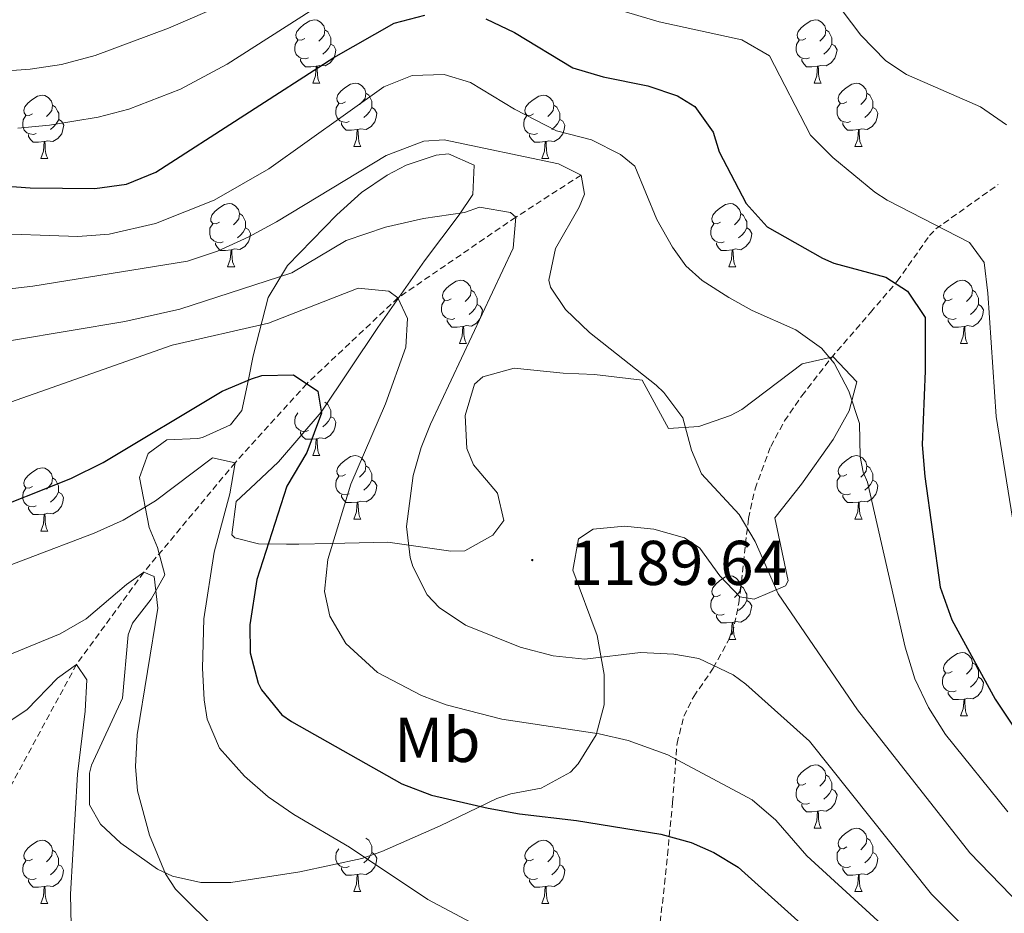
# Model space of a CAD drawing. Units: metres. Extents: x 674370 to 678900, y 4746443 to 4749527.
# Drawn here: x 676742 to 676898, y 4749004 to 4749145 of the extents above; entities that cross this region are included whole.
import ezdxf
from ezdxf.enums import TextEntityAlignment as Align

# ---------------------------------------------------------------- set-up
doc = ezdxf.new("R2010")
doc.units = ezdxf.units.M
doc.header["$MEASUREMENT"] = 0
doc.linetypes.add('TRAZOSX2', pattern=[1.5, 1, -0.5])
for name, color, linetype, lineweight in [('Carátula', 7, 'Continuous', 5), ('Level 11', 142, 'Continuous', 13), ('Level 21', 19, 'Continuous', 0), ('Level 35', 92, 'Continuous', 0), ('Level 36', 19, 'Continuous', 40), ('Level 37', 92, 'Continuous', 0), ('Level 4', 36, 'Continuous', 30), ('Level 41', 39, 'Continuous', 0), ('Level 5', 36, 'Continuous', 0), ('Level 7', 1, 'Continuous', 0)]:
    doc.layers.add(name, color=color, linetype=linetype, lineweight=lineweight)
doc.styles.add('Arial', font='ARIAL.TTF', dxfattribs={"height": 0.2})

# ---------------------------------------------------------------- blocks, each defined once
blk = doc.blocks.new('5PATER')
at = {"layer": 'Carátula', "linetype": 'Continuous', "lineweight": 5}
h = blk.add_hatch(color=250, dxfattribs=at)
edge = h.paths.add_edge_path()
edge.add_ellipse((0, 0), major_axis=(-1.33, -1.34), ratio=0.999422, start_angle=0, end_angle=360)

msp = doc.modelspace()

# ---------------------------------------------------------------- linework, layer by layer
at = {"layer": 'Level 11', "color": 142, "linetype": 'TRAZOSX2', "lineweight": 13}
msp.add_polyline3d([(676831.17, 4749120.59, 1190.01), (676820.82, 4749113.92, 1185.01), (676802.18, 4749101.16, 1180.01), (676787.73, 4749087.56, 1175.01), (676776.4, 4749075.05, 1170.01), (676761.94, 4749057.69, 1165.01), (676751.3, 4749043.11, 1160.01), (676740.05, 4749022.33, 1155.01), (676730.36, 4749006.72, 1150.01), (676727.2, 4749000.25, 1145.01), (676723.75, 4748990.89, 1140.01), (676716.86, 4748976.25, 1135.01), (676711.27, 4748962.35, 1130.01), (676704.98, 4748946.42, 1125.01), (676690.05, 4748927.77, 1120.01), (676678.66, 4748919.01, 1116.37), (676668.18, 4748919.38, 1116.04), (676664.27, 4748920.34, 1115.88), (676663.13, 4748919.86, 1115.88)], dxfattribs=at)
at = {"layer": 'Level 21', "color": 19, "linetype": 'TRAZOSX2', "lineweight": 0}
msp.add_polyline3d([(676842.81, 4748994.84, 1169.65), (676844.38, 4749008.32, 1171.6), (676844.83, 4749012.92, 1173.45), (676845.64, 4749021.27, 1177.53), (676846.35, 4749030.63, 1180.22), (676847.43, 4749034.9, 1181.95), (676848.99, 4749038.03, 1183.27), (676852.08, 4749042.52, 1184.86), (676855.11, 4749048.05, 1186.03), (676856.13, 4749052.83, 1188.02), (676856.38, 4749054.74, 1188.51), (676857.65, 4749066.24, 1189.73), (676858.7, 4749070.91, 1190.25), (676861.17, 4749077.64, 1191.23), (676863.36, 4749081.66, 1192.16), (676866.1, 4749085.63, 1193.23), (676870.74, 4749091.62, 1195.14), (676876.97, 4749098.85, 1197.9), (676881.21, 4749103.79, 1200.01), (676886.31, 4749111.01, 1204.54), (676887.32, 4749112.06, 1205.07), (676897.2, 4749119.1, 1208.09)], dxfattribs=at)
at = {"layer": 'Level 35', "color": 92, "linetype": 'Continuous', "lineweight": 0, "ltscale": 0.5}
for points in [[(676829.5, 4749026.06, 1188.12), (676830.69, 4749027.36, 1188.25), (676833.55, 4749031.97, 1189.4), (676834.79, 4749036.7, 1191.14), (676834.82, 4749041.49, 1192.78), (676833.69, 4749047.67, 1193.7), (676829.84, 4749058.05, 1193.8), (676830.76, 4749062.98, 1193.8), (676833.09, 4749064.55, 1193.8), (676838.03, 4749065, 1193.8), (676842.66, 4749064.55, 1193.8), (676847.55, 4749063.15, 1193.8), (676849.95, 4749061.51, 1193.7), (676853.12, 4749057.11, 1193.25), (676856.31, 4749053.79, 1192.98), (676858.56, 4749053.42, 1192.98), (676863.5, 4749055.56, 1192.98), (676863.93, 4749056.36, 1192.98), (676861.81, 4749066.32, 1192.98), (676866.03, 4749071.67, 1193.58), (676871.04, 4749078.73, 1194.87), (676873.59, 4749083.25, 1195.81), (676874.82, 4749087.85, 1196.28), (676871.08, 4749091.79, 1196.28), (676866.14, 4749090.73, 1196.28), (676856.62, 4749083.46, 1195.78), (676854.81, 4749082.5, 1195.68), (676849.78, 4749080.8, 1195.39), (676845, 4749080.45, 1195.12), (676840.83, 4749088.1, 1195.29), (676833.29, 4749089, 1194.96), (676828.32, 4749089.24, 1194.63), (676820.56, 4749090.02, 1193.78), (676815.6, 4749088.65, 1193.31), (676814.27, 4749087.51, 1193.22), (676812.79, 4749082.54, 1193.15), (676813.07, 4749077.32, 1193.31), (676814.14, 4749074.72, 1193.51), (676817.95, 4749070.25, 1193.97), (676818.93, 4749065.9, 1194.3), (676817.19, 4749063.59, 1194.36), (676812.77, 4749061.12, 1194.46), (676810.52, 4749061.05, 1194.5), (676800.58, 4749062.47, 1194.63), (676791.49, 4749062.26, 1194.42), (676786.49, 4749062.15, 1193.97), (676784.51, 4749062.13, 1193.4), (676780.11, 4749062.22, 1190.32), (676776.37, 4749063.13, 1187.53), (676775.87, 4749063.61, 1187.26), (676776.55, 4749068.91, 1186.37), (676779.6, 4749071.74, 1186.36), (676783.24, 4749075.18, 1186.87), (676790.02, 4749083.04, 1189.51), (676798.97, 4749096.44, 1191.33), (676806.37, 4749107.03, 1191.66), (676811.87, 4749114.31, 1192.81), (676814, 4749117.52, 1193.92), (676814.24, 4749122.17, 1195.29), (676810.15, 4749123.98, 1193.64), (676808.23, 4749123.75, 1193.34), (676803.47, 4749122.15, 1192.65), (676800.49, 4749120.57, 1192.27), (676796.39, 4749117.82, 1191.66), (676792.5, 4749114.31, 1190.7)], [(676792.5, 4749114.31, 1190.7), (676784.71, 4749106.27, 1188.32), (676781.63, 4749101.21, 1186.88), (676779.26, 4749091.95, 1183.73), (676778.54, 4749088.24, 1183.31), (676777.46, 4749083.34, 1183.73), (676775.69, 4749081.07, 1184.8), (676771.23, 4749079.05, 1186.7), (676770.52, 4749078.88, 1186.74), (676765.59, 4749078.67, 1185.55), (676762.64, 4749076.49, 1183.11), (676761.26, 4749072.69, 1180.26), (676762.77, 4749064.77, 1177.29), (676764.09, 4749061.6, 1175.43), (676765.26, 4749057.29, 1173.66), (676763.1, 4749053.46, 1173.66), (676760.17, 4749049.62, 1173.66), (676759.49, 4749047.8, 1173.66), (676758.56, 4749037.77, 1173.66), (676753.67, 4749027.17, 1173.66), (676753.33, 4749025.87, 1173.67), (676753.36, 4749020.86, 1173.99), (676755.09, 4749017.81, 1176.01), (676758.3, 4749014.79, 1178.94), (676764.09, 4749010.69, 1180.26), (676766.51, 4749009.59, 1181.28), (676770.99, 4749008.56, 1183.68), (676775.71, 4749008.6, 1185.05), (676786.66, 4749010.24, 1185.08), (676796.43, 4749012.36, 1185.32), (676799.61, 4749013.48, 1185.72), (676808.84, 4749017.53, 1187.64), (676817.82, 4749021.9, 1188.12), (676820.03, 4749022.64, 1188.16), (676824.84, 4749023.5, 1188.08), (676829.5, 4749026.06, 1188.12)]]:
    msp.add_polyline3d(points, dxfattribs=at)
at = {"layer": 'Level 36', "color": 92, "linetype": 'Continuous', "lineweight": 0}
for points in [[(676787.41, 4749142.22), (676786.88, 4749141.95), (676786.35, 4749142.01), (676786.08, 4749142.38), (676786.03, 4749142.8), (676786.19, 4749143.32), (676786.67, 4749143.92), (676787.3, 4749144.45), (676788.2, 4749145.03), (676788.95, 4749145.19), (676789.37, 4749145.14), (676789.9, 4749144.82), (676790.43, 4749144.24), (676790.59, 4749143.6), (676790.48, 4749142.75), (676790.06, 4749142.22), (676789.64, 4749141.79)], [(676866.73, 4749142.22), (676866.2, 4749141.95), (676865.67, 4749142.01), (676865.41, 4749142.38), (676865.35, 4749142.8), (676865.51, 4749143.32), (676865.99, 4749143.92), (676866.63, 4749144.45), (676867.53, 4749145.03), (676868.27, 4749145.19), (676868.7, 4749145.14), (676869.23, 4749144.82), (676869.76, 4749144.24), (676869.92, 4749143.6), (676869.81, 4749142.75), (676869.38, 4749142.22), (676868.96, 4749141.79)], [(676790.59, 4749143.6), (676791.07, 4749143.28), (676791.38, 4749142.64), (676791.54, 4749142.32), (676791.54, 4749141.74), (676791.54, 4749141.32), (676791.17, 4749140.63), (676790.75, 4749140.15), (676790.27, 4749139.73)], [(676869.92, 4749143.6), (676870.39, 4749143.28), (676870.71, 4749142.64), (676870.87, 4749142.32), (676870.87, 4749141.74), (676870.87, 4749141.32), (676870.5, 4749140.63), (676870.08, 4749140.15), (676869.6, 4749139.73)], [(676787.99, 4749139.14), (676787.57, 4749138.98), (676786.98, 4749139.04), (676786.51, 4749139.25), (676786.08, 4749139.67), (676785.87, 4749140.26), (676785.87, 4749140.68), (676785.92, 4749141.26), (676786.35, 4749141.95)], [(676867.32, 4749139.14), (676866.89, 4749138.98), (676866.31, 4749139.04), (676865.83, 4749139.25), (676865.41, 4749139.67), (676865.19, 4749140.26), (676865.19, 4749140.68), (676865.25, 4749141.26), (676865.67, 4749141.95)], [(676791.54, 4749141.32), (676792, 4749141.07), (676792.34, 4749140.45), (676792.23, 4749139.73), (676792.02, 4749139.09), (676791.44, 4749138.35), (676790.64, 4749137.87), (676789.79, 4749137.97), (676789.36, 4749137.84)], [(676870.87, 4749141.32), (676871.32, 4749141.07), (676871.67, 4749140.45), (676871.56, 4749139.73), (676871.35, 4749139.09), (676870.76, 4749138.35), (676869.97, 4749137.87), (676869.12, 4749137.97), (676868.69, 4749137.84)], [(676789.25, 4749137.84), (676788.36, 4749137.76), (676787.52, 4749137.76), (676787.09, 4749138.19), (676786.77, 4749138.66), (676786.77, 4749138.98)], [(676868.58, 4749137.84), (676867.69, 4749137.76), (676866.84, 4749137.76), (676866.42, 4749138.19), (676866.1, 4749138.66), (676866.1, 4749138.98)], [(676788.71, 4749135.16), (676789.14, 4749136.32), (676789.25, 4749137.84), (676789.36, 4749137.84), (676789.4, 4749137.26), (676789.43, 4749136.57), (676789.5, 4749135.96), (676789.62, 4749135.56), (676789.83, 4749135.16)], [(676868.03, 4749135.16), (676868.47, 4749136.32), (676868.58, 4749137.84), (676868.69, 4749137.84), (676868.72, 4749137.26), (676868.76, 4749136.57), (676868.83, 4749135.96), (676868.94, 4749135.56), (676869.16, 4749135.16)], [(676788.71, 4749135.16), (676789.83, 4749135.16)], [(676793.88, 4749132.18), (676793.35, 4749131.92), (676792.82, 4749131.97), (676792.56, 4749132.34), (676792.5, 4749132.77), (676792.66, 4749133.29), (676793.14, 4749133.88), (676793.78, 4749134.41), (676794.68, 4749135), (676795.42, 4749135.16), (676795.85, 4749135.1), (676796.38, 4749134.79), (676796.91, 4749134.2), (676797.07, 4749133.56), (676796.96, 4749132.71), (676796.53, 4749132.18), (676796.11, 4749131.76)], [(676868.03, 4749135.16), (676869.16, 4749135.16)], [(676873.21, 4749132.18), (676872.68, 4749131.92), (676872.15, 4749131.97), (676871.88, 4749132.34), (676871.83, 4749132.77), (676871.99, 4749133.29), (676872.47, 4749133.88), (676873.1, 4749134.41), (676874, 4749135), (676874.75, 4749135.16), (676875.17, 4749135.1), (676875.7, 4749134.79), (676876.23, 4749134.2), (676876.39, 4749133.56), (676876.28, 4749132.71), (676875.86, 4749132.18), (676875.44, 4749131.76)], [(676744.33, 4749130.28), (676743.8, 4749130.01), (676743.27, 4749130.07), (676743.01, 4749130.44), (676742.95, 4749130.86), (676743.11, 4749131.38), (676743.59, 4749131.98), (676744.23, 4749132.51), (676745.13, 4749133.09), (676745.87, 4749133.25), (676746.29, 4749133.2), (676746.83, 4749132.88), (676747.35, 4749132.3), (676747.51, 4749131.66), (676747.41, 4749130.81), (676746.98, 4749130.28), (676746.56, 4749129.85)], [(676797.07, 4749133.56), (676797.54, 4749133.25), (676797.86, 4749132.61), (676798.02, 4749132.29), (676798.02, 4749131.71), (676798.02, 4749131.28), (676797.65, 4749130.59), (676797.23, 4749130.11), (676796.75, 4749129.69)], [(676823.65, 4749130.28), (676823.13, 4749130.01), (676822.59, 4749130.07), (676822.33, 4749130.44), (676822.27, 4749130.86), (676822.43, 4749131.38), (676822.91, 4749131.98), (676823.55, 4749132.51), (676824.45, 4749133.09), (676825.19, 4749133.25), (676825.62, 4749133.2), (676826.15, 4749132.88), (676826.68, 4749132.3), (676826.84, 4749131.66), (676826.73, 4749130.81), (676826.31, 4749130.28), (676825.89, 4749129.85)], [(676876.39, 4749133.56), (676876.87, 4749133.25), (676877.18, 4749132.61), (676877.34, 4749132.29), (676877.34, 4749131.71), (676877.34, 4749131.28), (676876.97, 4749130.59), (676876.55, 4749130.11), (676876.07, 4749129.69)], [(676747.51, 4749131.66), (676747.99, 4749131.34), (676748.31, 4749130.7), (676748.47, 4749130.38), (676748.47, 4749129.8), (676748.47, 4749129.38), (676748.09, 4749128.69), (676747.67, 4749128.21), (676747.19, 4749127.79)], [(676794.47, 4749129.1), (676794.04, 4749128.94), (676793.46, 4749129), (676792.98, 4749129.21), (676792.56, 4749129.64), (676792.34, 4749130.22), (676792.34, 4749130.64), (676792.4, 4749131.23), (676792.82, 4749131.92)], [(676798.02, 4749131.28), (676798.47, 4749131.03), (676798.82, 4749130.42), (676798.71, 4749129.69), (676798.5, 4749129.05), (676797.91, 4749128.31), (676797.12, 4749127.83), (676796.27, 4749127.94), (676795.84, 4749127.81)], [(676826.84, 4749131.66), (676827.31, 4749131.34), (676827.63, 4749130.7), (676827.79, 4749130.38), (676827.79, 4749129.8), (676827.79, 4749129.38), (676827.42, 4749128.69), (676827, 4749128.21), (676826.52, 4749127.79)], [(676873.79, 4749129.1), (676873.37, 4749128.94), (676872.78, 4749129), (676872.31, 4749129.21), (676871.88, 4749129.64), (676871.67, 4749130.22), (676871.67, 4749130.64), (676871.72, 4749131.23), (676872.15, 4749131.92)], [(676877.34, 4749131.28), (676877.8, 4749131.03), (676878.14, 4749130.42), (676878.03, 4749129.69), (676877.82, 4749129.05), (676877.24, 4749128.31), (676876.44, 4749127.83), (676875.59, 4749127.94), (676875.16, 4749127.81)], [(676744.91, 4749127.2), (676744.49, 4749127.04), (676743.91, 4749127.1), (676743.43, 4749127.31), (676743.01, 4749127.73), (676742.79, 4749128.32), (676742.79, 4749128.74), (676742.85, 4749129.32), (676743.27, 4749130.01)], [(676748.47, 4749129.38), (676748.92, 4749129.13), (676749.27, 4749128.51), (676749.15, 4749127.79), (676748.95, 4749127.15), (676748.36, 4749126.41), (676747.57, 4749125.93), (676746.71, 4749126.03), (676746.29, 4749125.9)], [(676824.24, 4749127.2), (676823.81, 4749127.04), (676823.23, 4749127.1), (676822.75, 4749127.31), (676822.33, 4749127.73), (676822.11, 4749128.32), (676822.11, 4749128.74), (676822.17, 4749129.32), (676822.59, 4749130.01)], [(676827.79, 4749129.38), (676828.25, 4749129.13), (676828.59, 4749128.51), (676828.48, 4749127.79), (676828.27, 4749127.15), (676827.69, 4749126.41), (676826.89, 4749125.93), (676826.04, 4749126.03), (676825.61, 4749125.9)], [(676795.73, 4749127.81), (676794.84, 4749127.72), (676793.99, 4749127.72), (676793.57, 4749128.15), (676793.25, 4749128.63), (676793.25, 4749128.94)], [(676795.18, 4749125.12), (676795.62, 4749126.28), (676795.73, 4749127.81), (676795.84, 4749127.81), (676795.87, 4749127.22), (676795.91, 4749126.54), (676795.98, 4749125.92), (676796.09, 4749125.52), (676796.31, 4749125.12)], [(676875.05, 4749127.81), (676874.16, 4749127.72), (676873.32, 4749127.72), (676872.89, 4749128.15), (676872.57, 4749128.63), (676872.57, 4749128.94)], [(676874.51, 4749125.12), (676874.94, 4749126.28), (676875.05, 4749127.81), (676875.16, 4749127.81), (676875.2, 4749127.22), (676875.23, 4749126.54), (676875.3, 4749125.92), (676875.42, 4749125.52), (676875.63, 4749125.12)], [(676746.17, 4749125.9), (676745.29, 4749125.82), (676744.44, 4749125.82), (676744.01, 4749126.25), (676743.69, 4749126.72), (676743.69, 4749127.04)], [(676825.5, 4749125.9), (676824.61, 4749125.82), (676823.77, 4749125.82), (676823.34, 4749126.25), (676823.02, 4749126.72), (676823.02, 4749127.04)], [(676745.63, 4749123.22), (676746.07, 4749124.38), (676746.17, 4749125.9), (676746.29, 4749125.9), (676746.32, 4749125.32), (676746.35, 4749124.63), (676746.43, 4749124.02), (676746.54, 4749123.62), (676746.75, 4749123.22)], [(676795.18, 4749125.12), (676796.31, 4749125.12)], [(676824.95, 4749123.22), (676825.39, 4749124.38), (676825.5, 4749125.9), (676825.61, 4749125.9), (676825.65, 4749125.32), (676825.68, 4749124.63), (676825.75, 4749124.02), (676825.87, 4749123.62), (676826.08, 4749123.22)], [(676874.51, 4749125.12), (676875.63, 4749125.12)], [(676745.63, 4749123.22), (676746.75, 4749123.22)], [(676824.95, 4749123.22), (676826.08, 4749123.22)], [(676773.91, 4749113.13), (676773.38, 4749112.87), (676772.85, 4749112.93), (676772.58, 4749113.29), (676772.53, 4749113.72), (676772.69, 4749114.24), (676773.17, 4749114.83), (676773.8, 4749115.37), (676774.7, 4749115.95), (676775.45, 4749116.11), (676775.87, 4749116.05), (676776.4, 4749115.74), (676776.93, 4749115.15), (676777.09, 4749114.51), (676776.98, 4749113.67), (676776.56, 4749113.13), (676776.14, 4749112.71)], [(676853.23, 4749113.13), (676852.7, 4749112.87), (676852.17, 4749112.92), (676851.91, 4749113.29), (676851.85, 4749113.72), (676852.01, 4749114.24), (676852.49, 4749114.83), (676853.13, 4749115.36), (676854.03, 4749115.95), (676854.77, 4749116.11), (676855.2, 4749116.05), (676855.73, 4749115.74), (676856.26, 4749115.15), (676856.42, 4749114.51), (676856.31, 4749113.66), (676855.88, 4749113.13), (676855.46, 4749112.71)], [(676777.09, 4749114.51), (676777.57, 4749114.2), (676777.88, 4749113.56), (676778.04, 4749113.24), (676778.04, 4749112.66), (676778.04, 4749112.23), (676777.67, 4749111.55), (676777.25, 4749111.07), (676776.77, 4749110.65)], [(676856.42, 4749114.51), (676856.89, 4749114.2), (676857.21, 4749113.56), (676857.37, 4749113.24), (676857.37, 4749112.66), (676857.37, 4749112.23), (676857, 4749111.54), (676856.58, 4749111.06), (676856.1, 4749110.64)], [(676774.49, 4749110.05), (676774.07, 4749109.89), (676773.48, 4749109.95), (676773.01, 4749110.17), (676772.58, 4749110.59), (676772.37, 4749111.17), (676772.37, 4749111.59), (676772.42, 4749112.18), (676772.85, 4749112.87)], [(676778.04, 4749112.23), (676778.5, 4749111.99), (676778.84, 4749111.37), (676778.73, 4749110.65), (676778.52, 4749110.01), (676777.94, 4749109.27), (676777.14, 4749108.79), (676776.29, 4749108.89), (676775.86, 4749108.76)], [(676853.82, 4749110.05), (676853.39, 4749109.89), (676852.81, 4749109.95), (676852.33, 4749110.16), (676851.91, 4749110.59), (676851.69, 4749111.17), (676851.69, 4749111.59), (676851.75, 4749112.18), (676852.17, 4749112.87)], [(676857.37, 4749112.23), (676857.82, 4749111.98), (676858.17, 4749111.37), (676858.06, 4749110.64), (676857.85, 4749110), (676857.26, 4749109.26), (676856.47, 4749108.78), (676855.62, 4749108.89), (676855.19, 4749108.76)], [(676775.75, 4749108.76), (676774.86, 4749108.67), (676774.02, 4749108.67), (676773.59, 4749109.11), (676773.27, 4749109.58), (676773.27, 4749109.89)], [(676855.08, 4749108.76), (676854.19, 4749108.67), (676853.34, 4749108.67), (676852.92, 4749109.1), (676852.6, 4749109.58), (676852.6, 4749109.89)], [(676775.21, 4749106.07), (676775.64, 4749107.23), (676775.75, 4749108.76), (676775.86, 4749108.76), (676775.9, 4749108.17), (676775.93, 4749107.49), (676776, 4749106.87), (676776.12, 4749106.47), (676776.33, 4749106.07)], [(676854.53, 4749106.07), (676854.97, 4749107.23), (676855.08, 4749108.76), (676855.19, 4749108.76), (676855.22, 4749108.17), (676855.26, 4749107.49), (676855.33, 4749106.87), (676855.44, 4749106.47), (676855.66, 4749106.07)], [(676775.21, 4749106.07), (676776.33, 4749106.07)], [(676854.53, 4749106.07), (676855.66, 4749106.07)], [(676810.6, 4749100.99), (676810.07, 4749100.73), (676809.54, 4749100.79), (676809.27, 4749101.15), (676809.22, 4749101.58), (676809.38, 4749102.1), (676809.86, 4749102.69), (676810.49, 4749103.23), (676811.39, 4749103.81), (676812.14, 4749103.97), (676812.56, 4749103.91), (676813.09, 4749103.6), (676813.62, 4749103.01), (676813.78, 4749102.37), (676813.67, 4749101.53), (676813.25, 4749100.99), (676812.83, 4749100.57)], [(676889.92, 4749100.99), (676889.39, 4749100.73), (676888.86, 4749100.78), (676888.6, 4749101.15), (676888.54, 4749101.58), (676888.7, 4749102.1), (676889.18, 4749102.69), (676889.82, 4749103.22), (676890.72, 4749103.81), (676891.46, 4749103.97), (676891.89, 4749103.91), (676892.42, 4749103.6), (676892.95, 4749103.01), (676893.11, 4749102.37), (676893, 4749101.52), (676892.57, 4749100.99), (676892.15, 4749100.57)], [(676813.78, 4749102.37), (676814.26, 4749102.06), (676814.57, 4749101.42), (676814.73, 4749101.1), (676814.73, 4749100.52), (676814.73, 4749100.09), (676814.36, 4749099.41), (676813.94, 4749098.93), (676813.46, 4749098.51)], [(676893.11, 4749102.37), (676893.58, 4749102.06), (676893.9, 4749101.42), (676894.06, 4749101.1), (676894.06, 4749100.52), (676894.06, 4749100.09), (676893.69, 4749099.4), (676893.27, 4749098.92), (676892.79, 4749098.5)], [(676811.18, 4749097.91), (676810.76, 4749097.75), (676810.17, 4749097.81), (676809.7, 4749098.03), (676809.27, 4749098.45), (676809.06, 4749099.03), (676809.06, 4749099.45), (676809.11, 4749100.04), (676809.54, 4749100.73)], [(676814.73, 4749100.09), (676815.19, 4749099.85), (676815.53, 4749099.23), (676815.42, 4749098.51), (676815.21, 4749097.87), (676814.63, 4749097.13), (676813.83, 4749096.65), (676812.98, 4749096.75), (676812.55, 4749096.62)], [(676890.51, 4749097.91), (676890.08, 4749097.75), (676889.5, 4749097.81), (676889.02, 4749098.02), (676888.6, 4749098.45), (676888.38, 4749099.03), (676888.38, 4749099.45), (676888.44, 4749100.04), (676888.86, 4749100.73)], [(676894.06, 4749100.09), (676894.51, 4749099.84), (676894.86, 4749099.23), (676894.75, 4749098.5), (676894.54, 4749097.86), (676893.95, 4749097.12), (676893.16, 4749096.64), (676892.31, 4749096.75), (676891.88, 4749096.62)], [(676812.44, 4749096.62), (676811.55, 4749096.53), (676810.71, 4749096.53), (676810.28, 4749096.97), (676809.96, 4749097.44), (676809.96, 4749097.75)], [(676891.77, 4749096.62), (676890.88, 4749096.53), (676890.03, 4749096.53), (676889.61, 4749096.96), (676889.29, 4749097.44), (676889.29, 4749097.75)], [(676811.9, 4749093.93), (676812.33, 4749095.09), (676812.44, 4749096.62), (676812.55, 4749096.62), (676812.59, 4749096.03), (676812.62, 4749095.35), (676812.69, 4749094.73), (676812.81, 4749094.33), (676813.02, 4749093.93)], [(676891.22, 4749093.93), (676891.66, 4749095.09), (676891.77, 4749096.62), (676891.88, 4749096.62), (676891.91, 4749096.03), (676891.95, 4749095.35), (676892.02, 4749094.73), (676892.13, 4749094.33), (676892.35, 4749093.93)], [(676811.9, 4749093.93), (676813.02, 4749093.93)], [(676891.22, 4749093.93), (676892.35, 4749093.93)], [(676790.59, 4749084.61), (676791.07, 4749084.29), (676791.38, 4749083.65), (676791.54, 4749083.33), (676791.54, 4749082.75), (676791.54, 4749082.33), (676791.17, 4749081.64), (676790.75, 4749081.16), (676790.27, 4749080.74)], [(676787.99, 4749080.15), (676787.57, 4749079.99), (676786.98, 4749080.05), (676786.51, 4749080.26), (676786.08, 4749080.68), (676785.87, 4749081.27), (676785.87, 4749081.69), (676785.92, 4749082.27), (676786.35, 4749082.96)], [(676791.54, 4749082.33), (676792, 4749082.08), (676792.34, 4749081.46), (676792.23, 4749080.74), (676792.02, 4749080.1), (676791.44, 4749079.36), (676790.64, 4749078.88), (676789.79, 4749078.98), (676789.36, 4749078.85)], [(676789.25, 4749078.85), (676788.36, 4749078.77), (676787.52, 4749078.77), (676787.09, 4749079.2), (676786.77, 4749079.67), (676786.77, 4749079.99)], [(676788.71, 4749076.17), (676789.14, 4749077.33), (676789.25, 4749078.85), (676789.36, 4749078.85), (676789.4, 4749078.27), (676789.43, 4749077.58), (676789.5, 4749076.97), (676789.62, 4749076.57), (676789.83, 4749076.17)], [(676788.71, 4749076.17), (676789.83, 4749076.17)], [(676793.88, 4749073.19), (676793.35, 4749072.93), (676792.82, 4749072.98), (676792.56, 4749073.35), (676792.5, 4749073.78), (676792.66, 4749074.3), (676793.14, 4749074.89), (676793.78, 4749075.42), (676794.68, 4749076.01), (676795.42, 4749076.17), (676795.85, 4749076.11), (676796.38, 4749075.8), (676796.91, 4749075.21), (676797.07, 4749074.57), (676796.96, 4749073.72), (676796.53, 4749073.19), (676796.11, 4749072.77)], [(676873.21, 4749073.19), (676872.68, 4749072.93), (676872.15, 4749072.98), (676871.88, 4749073.35), (676871.83, 4749073.78), (676871.99, 4749074.3), (676872.47, 4749074.89), (676873.1, 4749075.42), (676874, 4749076.01), (676874.75, 4749076.17), (676875.17, 4749076.11), (676875.7, 4749075.8), (676876.23, 4749075.21), (676876.39, 4749074.57), (676876.28, 4749073.72), (676875.86, 4749073.19), (676875.44, 4749072.77)], [(676744.33, 4749071.29), (676743.8, 4749071.02), (676743.27, 4749071.08), (676743, 4749071.45), (676742.95, 4749071.87), (676743.11, 4749072.39), (676743.59, 4749072.99), (676744.22, 4749073.52), (676745.12, 4749074.1), (676745.87, 4749074.26), (676746.29, 4749074.21), (676746.82, 4749073.89), (676747.35, 4749073.31), (676747.51, 4749072.67), (676747.4, 4749071.82), (676746.98, 4749071.29), (676746.56, 4749070.86)], [(676797.07, 4749074.57), (676797.54, 4749074.26), (676797.86, 4749073.62), (676798.02, 4749073.3), (676798.02, 4749072.72), (676798.02, 4749072.29), (676797.65, 4749071.6), (676797.23, 4749071.12), (676796.75, 4749070.7)], [(676876.39, 4749074.57), (676876.87, 4749074.26), (676877.18, 4749073.62), (676877.34, 4749073.3), (676877.34, 4749072.72), (676877.34, 4749072.29), (676876.97, 4749071.6), (676876.55, 4749071.12), (676876.07, 4749070.7)], [(676747.51, 4749072.67), (676747.99, 4749072.35), (676748.3, 4749071.71), (676748.46, 4749071.39), (676748.46, 4749070.81), (676748.46, 4749070.39), (676748.09, 4749069.7), (676747.67, 4749069.22), (676747.19, 4749068.8)], [(676794.47, 4749070.11), (676794.04, 4749069.95), (676793.46, 4749070.01), (676792.98, 4749070.22), (676792.56, 4749070.65), (676792.34, 4749071.23), (676792.34, 4749071.65), (676792.4, 4749072.24), (676792.82, 4749072.93)], [(676798.02, 4749072.29), (676798.47, 4749072.04), (676798.82, 4749071.43), (676798.71, 4749070.7), (676798.5, 4749070.06), (676797.91, 4749069.32), (676797.12, 4749068.84), (676796.27, 4749068.95), (676795.84, 4749068.82)], [(676873.79, 4749070.11), (676873.37, 4749069.95), (676872.78, 4749070.01), (676872.31, 4749070.22), (676871.88, 4749070.65), (676871.67, 4749071.23), (676871.67, 4749071.65), (676871.72, 4749072.24), (676872.15, 4749072.93)], [(676877.34, 4749072.29), (676877.8, 4749072.04), (676878.14, 4749071.43), (676878.03, 4749070.7), (676877.82, 4749070.06), (676877.24, 4749069.32), (676876.44, 4749068.84), (676875.59, 4749068.95), (676875.16, 4749068.82)], [(676744.91, 4749068.21), (676744.49, 4749068.05), (676743.9, 4749068.11), (676743.43, 4749068.32), (676743, 4749068.74), (676742.79, 4749069.33), (676742.79, 4749069.75), (676742.84, 4749070.33), (676743.27, 4749071.02)], [(676748.46, 4749070.39), (676748.92, 4749070.14), (676749.26, 4749069.52), (676749.15, 4749068.8), (676748.94, 4749068.16), (676748.36, 4749067.42), (676747.56, 4749066.94), (676746.71, 4749067.04), (676746.28, 4749066.91)], [(676795.73, 4749068.82), (676794.84, 4749068.73), (676793.99, 4749068.73), (676793.57, 4749069.16), (676793.25, 4749069.64), (676793.25, 4749069.95)], [(676795.18, 4749066.13), (676795.62, 4749067.29), (676795.73, 4749068.82), (676795.84, 4749068.82), (676795.87, 4749068.23), (676795.91, 4749067.55), (676795.98, 4749066.93), (676796.09, 4749066.53), (676796.31, 4749066.13)], [(676875.05, 4749068.82), (676874.16, 4749068.73), (676873.32, 4749068.73), (676872.89, 4749069.16), (676872.57, 4749069.64), (676872.57, 4749069.95)], [(676874.51, 4749066.13), (676874.94, 4749067.29), (676875.05, 4749068.82), (676875.16, 4749068.82), (676875.2, 4749068.23), (676875.23, 4749067.55), (676875.3, 4749066.93), (676875.42, 4749066.53), (676875.63, 4749066.13)], [(676746.17, 4749066.91), (676745.28, 4749066.83), (676744.44, 4749066.83), (676744.01, 4749067.26), (676743.69, 4749067.73), (676743.69, 4749068.05)], [(676745.63, 4749064.23), (676746.06, 4749065.39), (676746.17, 4749066.91), (676746.28, 4749066.91), (676746.32, 4749066.33), (676746.35, 4749065.64), (676746.42, 4749065.03), (676746.54, 4749064.63), (676746.75, 4749064.23)], [(676795.18, 4749066.13), (676796.31, 4749066.13)], [(676874.51, 4749066.13), (676875.63, 4749066.13)], [(676745.63, 4749064.23), (676746.75, 4749064.23)], [(676853.23, 4749054.14), (676852.7, 4749053.88), (676852.17, 4749053.93), (676851.91, 4749054.3), (676851.85, 4749054.73), (676852.01, 4749055.25), (676852.49, 4749055.84), (676853.13, 4749056.37), (676854.03, 4749056.96), (676854.77, 4749057.12), (676855.2, 4749057.06), (676855.73, 4749056.75), (676856.26, 4749056.16), (676856.42, 4749055.52), (676856.31, 4749054.67), (676855.88, 4749054.14), (676855.46, 4749053.72)], [(676856.42, 4749055.52), (676856.89, 4749055.21), (676857.21, 4749054.57), (676857.37, 4749054.25), (676857.37, 4749053.67), (676857.37, 4749053.24), (676857, 4749052.55), (676856.58, 4749052.07), (676856.1, 4749051.65)], [(676853.82, 4749051.06), (676853.39, 4749050.9), (676852.81, 4749050.96), (676852.33, 4749051.17), (676851.91, 4749051.6), (676851.69, 4749052.18), (676851.69, 4749052.6), (676851.75, 4749053.19), (676852.17, 4749053.88)], [(676857.37, 4749053.24), (676857.82, 4749052.99), (676858.17, 4749052.38), (676858.05, 4749051.65), (676857.85, 4749051.01), (676857.26, 4749050.27), (676856.47, 4749049.79), (676855.62, 4749049.9), (676855.19, 4749049.77)], [(676855.08, 4749049.77), (676854.19, 4749049.68), (676853.34, 4749049.68), (676852.92, 4749050.11), (676852.6, 4749050.59), (676852.6, 4749050.9)], [(676854.53, 4749047.08), (676854.97, 4749048.24), (676855.08, 4749049.77), (676855.19, 4749049.77), (676855.22, 4749049.18), (676855.26, 4749048.5), (676855.33, 4749047.88), (676855.44, 4749047.48), (676855.65, 4749047.08)], [(676854.53, 4749047.08), (676855.65, 4749047.08)], [(676889.92, 4749042), (676889.39, 4749041.74), (676888.86, 4749041.79), (676888.6, 4749042.16), (676888.54, 4749042.59), (676888.7, 4749043.11), (676889.18, 4749043.7), (676889.82, 4749044.23), (676890.72, 4749044.82), (676891.46, 4749044.98), (676891.89, 4749044.92), (676892.42, 4749044.61), (676892.95, 4749044.02), (676893.11, 4749043.38), (676893, 4749042.53), (676892.57, 4749042), (676892.15, 4749041.58)], [(676893.11, 4749043.38), (676893.58, 4749043.07), (676893.9, 4749042.43), (676894.06, 4749042.11), (676894.05, 4749041.53), (676894.05, 4749041.1), (676893.69, 4749040.41), (676893.27, 4749039.93), (676892.79, 4749039.51)], [(676890.51, 4749038.92), (676890.08, 4749038.76), (676889.5, 4749038.82), (676889.02, 4749039.03), (676888.6, 4749039.46), (676888.38, 4749040.04), (676888.38, 4749040.46), (676888.44, 4749041.05), (676888.86, 4749041.74)], [(676894.05, 4749041.1), (676894.51, 4749040.85), (676894.85, 4749040.24), (676894.75, 4749039.51), (676894.53, 4749038.87), (676893.95, 4749038.13), (676893.15, 4749037.65), (676892.31, 4749037.76), (676891.88, 4749037.63)], [(676891.77, 4749037.63), (676890.88, 4749037.54), (676890.03, 4749037.54), (676889.61, 4749037.97), (676889.29, 4749038.45), (676889.29, 4749038.76)], [(676891.22, 4749034.94), (676891.65, 4749036.1), (676891.77, 4749037.63), (676891.88, 4749037.63), (676891.91, 4749037.04), (676891.95, 4749036.36), (676892.01, 4749035.74), (676892.13, 4749035.34), (676892.35, 4749034.94)], [(676891.22, 4749034.94), (676892.35, 4749034.94)], [(676866.73, 4749024.23), (676866.2, 4749023.97), (676865.67, 4749024.03), (676865.41, 4749024.39), (676865.35, 4749024.82), (676865.51, 4749025.34), (676865.99, 4749025.93), (676866.63, 4749026.47), (676867.53, 4749027.05), (676868.27, 4749027.21), (676868.7, 4749027.15), (676869.23, 4749026.84), (676869.76, 4749026.25), (676869.92, 4749025.61), (676869.81, 4749024.77), (676869.38, 4749024.23), (676868.96, 4749023.81)], [(676869.92, 4749025.61), (676870.39, 4749025.3), (676870.71, 4749024.66), (676870.87, 4749024.34), (676870.87, 4749023.76), (676870.87, 4749023.33), (676870.5, 4749022.65), (676870.08, 4749022.17), (676869.6, 4749021.75)], [(676867.32, 4749021.15), (676866.89, 4749020.99), (676866.31, 4749021.05), (676865.83, 4749021.27), (676865.41, 4749021.69), (676865.19, 4749022.27), (676865.19, 4749022.69), (676865.25, 4749023.28), (676865.67, 4749023.97)], [(676870.87, 4749023.33), (676871.32, 4749023.09), (676871.67, 4749022.47), (676871.56, 4749021.75), (676871.35, 4749021.11), (676870.76, 4749020.37), (676869.97, 4749019.89), (676869.12, 4749019.99), (676868.69, 4749019.86)], [(676868.58, 4749019.86), (676867.69, 4749019.77), (676866.84, 4749019.77), (676866.42, 4749020.21), (676866.1, 4749020.68), (676866.1, 4749020.99)], [(676868.03, 4749017.17), (676868.47, 4749018.33), (676868.58, 4749019.86), (676868.69, 4749019.86), (676868.72, 4749019.27), (676868.76, 4749018.59), (676868.83, 4749017.97), (676868.94, 4749017.57), (676869.16, 4749017.17)], [(676868.03, 4749017.17), (676869.16, 4749017.17)], [(676873.21, 4749014.2), (676872.68, 4749013.93), (676872.15, 4749013.99), (676871.88, 4749014.36), (676871.83, 4749014.79), (676871.99, 4749015.31), (676872.47, 4749015.9), (676873.1, 4749016.43), (676874, 4749017.01), (676874.75, 4749017.17), (676875.17, 4749017.12), (676875.7, 4749016.81), (676876.23, 4749016.22), (676876.39, 4749015.58), (676876.28, 4749014.73), (676875.86, 4749014.2), (676875.44, 4749013.77)], [(676744.33, 4749012.29), (676743.8, 4749012.03), (676743.27, 4749012.09), (676743, 4749012.45), (676742.95, 4749012.88), (676743.11, 4749013.4), (676743.59, 4749013.99), (676744.22, 4749014.53), (676745.12, 4749015.11), (676745.87, 4749015.27), (676746.29, 4749015.21), (676746.82, 4749014.9), (676747.35, 4749014.31), (676747.51, 4749013.67), (676747.4, 4749012.83), (676746.98, 4749012.29), (676746.56, 4749011.87)], [(676797.07, 4749015.58), (676797.54, 4749015.27), (676797.86, 4749014.63), (676798.02, 4749014.31), (676798.02, 4749013.73), (676798.02, 4749013.3), (676797.65, 4749012.61), (676797.23, 4749012.13), (676796.75, 4749011.71)], [(676823.65, 4749012.29), (676823.12, 4749012.03), (676822.59, 4749012.09), (676822.33, 4749012.45), (676822.27, 4749012.88), (676822.43, 4749013.4), (676822.91, 4749013.99), (676823.55, 4749014.53), (676824.45, 4749015.11), (676825.19, 4749015.27), (676825.62, 4749015.21), (676826.15, 4749014.9), (676826.68, 4749014.31), (676826.84, 4749013.67), (676826.73, 4749012.83), (676826.3, 4749012.29), (676825.88, 4749011.87)], [(676876.39, 4749015.58), (676876.87, 4749015.27), (676877.18, 4749014.63), (676877.34, 4749014.31), (676877.34, 4749013.73), (676877.34, 4749013.3), (676876.97, 4749012.61), (676876.55, 4749012.13), (676876.07, 4749011.71)], [(676747.51, 4749013.67), (676747.99, 4749013.36), (676748.3, 4749012.72), (676748.46, 4749012.4), (676748.46, 4749011.82), (676748.46, 4749011.39), (676748.09, 4749010.71), (676747.67, 4749010.23), (676747.19, 4749009.81)], [(676794.47, 4749011.12), (676794.04, 4749010.96), (676793.46, 4749011.02), (676792.98, 4749011.23), (676792.56, 4749011.65), (676792.34, 4749012.24), (676792.34, 4749012.66), (676792.4, 4749013.25), (676792.82, 4749013.93)], [(676798.02, 4749013.3), (676798.47, 4749013.05), (676798.82, 4749012.43), (676798.71, 4749011.71), (676798.5, 4749011.07), (676797.91, 4749010.33), (676797.12, 4749009.85), (676796.27, 4749009.95), (676795.84, 4749009.83)], [(676826.84, 4749013.67), (676827.31, 4749013.36), (676827.63, 4749012.72), (676827.79, 4749012.4), (676827.79, 4749011.82), (676827.79, 4749011.39), (676827.42, 4749010.71), (676827, 4749010.23), (676826.52, 4749009.81)], [(676873.79, 4749011.12), (676873.37, 4749010.96), (676872.78, 4749011.02), (676872.31, 4749011.23), (676871.88, 4749011.65), (676871.67, 4749012.24), (676871.67, 4749012.66), (676871.72, 4749013.25), (676872.15, 4749013.93)], [(676877.34, 4749013.3), (676877.8, 4749013.05), (676878.14, 4749012.43), (676878.03, 4749011.71), (676877.82, 4749011.07), (676877.24, 4749010.33), (676876.44, 4749009.85), (676875.59, 4749009.95), (676875.16, 4749009.83)], [(676744.91, 4749009.21), (676744.49, 4749009.05), (676743.9, 4749009.11), (676743.43, 4749009.33), (676743, 4749009.75), (676742.79, 4749010.33), (676742.79, 4749010.75), (676742.84, 4749011.34), (676743.27, 4749012.03)], [(676748.46, 4749011.39), (676748.92, 4749011.15), (676749.26, 4749010.53), (676749.15, 4749009.81), (676748.94, 4749009.17), (676748.36, 4749008.43), (676747.56, 4749007.95), (676746.71, 4749008.05), (676746.28, 4749007.92)], [(676795.73, 4749009.83), (676794.84, 4749009.74), (676793.99, 4749009.74), (676793.57, 4749010.17), (676793.25, 4749010.65), (676793.25, 4749010.96)], [(676824.24, 4749009.21), (676823.81, 4749009.05), (676823.23, 4749009.11), (676822.75, 4749009.33), (676822.33, 4749009.75), (676822.11, 4749010.33), (676822.11, 4749010.75), (676822.17, 4749011.34), (676822.59, 4749012.03)], [(676827.79, 4749011.39), (676828.24, 4749011.15), (676828.59, 4749010.53), (676828.48, 4749009.81), (676828.27, 4749009.17), (676827.68, 4749008.43), (676826.89, 4749007.95), (676826.04, 4749008.05), (676825.61, 4749007.92)], [(676875.05, 4749009.83), (676874.16, 4749009.74), (676873.32, 4749009.74), (676872.89, 4749010.17), (676872.57, 4749010.65), (676872.57, 4749010.96)], [(676795.18, 4749007.14), (676795.62, 4749008.3), (676795.73, 4749009.83), (676795.84, 4749009.83), (676795.87, 4749009.24), (676795.91, 4749008.55), (676795.98, 4749007.94), (676796.09, 4749007.54), (676796.31, 4749007.14)], [(676874.51, 4749007.14), (676874.94, 4749008.3), (676875.05, 4749009.83), (676875.16, 4749009.83), (676875.2, 4749009.24), (676875.23, 4749008.55), (676875.3, 4749007.94), (676875.42, 4749007.54), (676875.63, 4749007.14)], [(676746.17, 4749007.92), (676745.28, 4749007.83), (676744.44, 4749007.83), (676744.01, 4749008.27), (676743.69, 4749008.74), (676743.69, 4749009.05)], [(676745.63, 4749005.24), (676746.06, 4749006.4), (676746.17, 4749007.92), (676746.28, 4749007.92), (676746.32, 4749007.33), (676746.35, 4749006.65), (676746.42, 4749006.04), (676746.54, 4749005.64), (676746.75, 4749005.24)], [(676825.5, 4749007.92), (676824.61, 4749007.83), (676823.76, 4749007.83), (676823.34, 4749008.27), (676823.02, 4749008.74), (676823.02, 4749009.05)], [(676824.95, 4749005.23), (676825.39, 4749006.39), (676825.5, 4749007.92), (676825.61, 4749007.92), (676825.64, 4749007.33), (676825.68, 4749006.65), (676825.75, 4749006.03), (676825.86, 4749005.63), (676826.08, 4749005.23)], [(676795.18, 4749007.14), (676796.31, 4749007.14)], [(676874.51, 4749007.14), (676875.63, 4749007.14)], [(676745.63, 4749005.24), (676746.75, 4749005.24)], [(676824.95, 4749005.23), (676826.08, 4749005.23)]]:
    msp.add_lwpolyline(points, dxfattribs=at)
at = {"layer": 'Level 4', "color": 36, "linetype": 'Continuous', "lineweight": 30}
for points in [[(676713.54, 4749120.81, 1200.01), (676743.96, 4749118.58, 1200.01), (676754.2, 4749118.46, 1200.01), (676759.21, 4749119.16, 1200.01), (676763.87, 4749121.04, 1200.01), (676792.02, 4749139.22, 1200.01), (676801.59, 4749144.64, 1200.01), (676806.45, 4749145.94, 1200.01)], [(676816.1, 4749145.34, 1200.01), (676820.62, 4749143.15, 1200.01), (676829.87, 4749137.6, 1200.01), (676834.67, 4749136.17, 1200.01), (676841.71, 4749134.71, 1200.01), (676846.41, 4749133.16, 1200.01), (676849.15, 4749131.47, 1200.01), (676852.09, 4749127.4, 1200.01), (676853, 4749124.25, 1200.01), (676857.28, 4749116.12, 1200.01), (676860.62, 4749112.38, 1200.01), (676869.35, 4749107.45, 1200.01), (676871.17, 4749106.65, 1200.01), (676879.4, 4749104.44, 1200.01), (676882.85, 4749102.21, 1200.01), (676885.63, 4749098.02, 1200.01), (676885.63, 4749089.58, 1200.01), (676885.17, 4749077.87, 1200.01), (676885.56, 4749072.89, 1200.01), (676888.01, 4749055.32, 1200.01), (676889.86, 4749050.15, 1200.01), (676896.7, 4749037.63, 1200.01), (676902.22, 4749029.29, 1200.01)], [(676736.02, 4749066.85, 1175.01), (676750.42, 4749072.56, 1175.01), (676755.51, 4749075.1, 1175.01), (676774.37, 4749086.4, 1175.01), (676778.98, 4749088.34, 1175.01), (676780.63, 4749088.87, 1175.01), (676785.63, 4749088.98, 1175.01), (676789.48, 4749086.38, 1175.01), (676790.09, 4749082.9, 1175.01), (676787.76, 4749076.66, 1175.01), (676784.56, 4749071.32, 1175.01), (676779.85, 4749056.53, 1175.01), (676778.72, 4749049.38, 1175.01), (676778.76, 4749044.93, 1175.01), (676780.05, 4749040.12, 1175.01), (676780.6, 4749039.08, 1175.01), (676783.79, 4749035.15, 1175.01), (676785.32, 4749034.08, 1175.01), (676802.81, 4749024.21, 1175.01), (676807.47, 4749022.38, 1175.01), (676816.47, 4749020.34, 1175.01), (676821.39, 4749019.43, 1175.01), (676830.41, 4749018.39, 1175.01), (676843.77, 4749016.23, 1175.01), (676848.57, 4749014.89, 1175.01), (676852.18, 4749013.35, 1175.01), (676856.03, 4749010.99, 1175.01), (676867.56, 4749000.63, 1175.01)]]:
    msp.add_polyline3d(points, dxfattribs=at)
at = {"layer": 'Level 5', "color": 36, "linetype": 'Continuous', "lineweight": 0}
for points in [[(676735.96, 4749136.76, 1210.01), (676743.98, 4749137.35, 1210.01), (676748.92, 4749138.13, 1210.01), (676754.24, 4749139.51, 1210.01), (676765.87, 4749143.85, 1210.01), (676775.03, 4749147.84, 1210.01), (676781.87, 4749151.69, 1210.01), (676786.01, 4749154.48, 1210.01), (676795.27, 4749161.47, 1210.01), (676806.47, 4749170.55, 1210.01), (676811.35, 4749171.91, 1210.01), (676812.32, 4749171.88, 1210.01), (676817.19, 4749170.98, 1210.01), (676818.81, 4749170.37, 1210.01), (676827.71, 4749165.76, 1210.01), (676844.18, 4749158.35, 1210.01), (676861.27, 4749154.05, 1210.01), (676867.96, 4749150.98, 1210.01), (676870.84, 4749148.85, 1210.01), (676875.42, 4749142.77, 1210.01), (676879.39, 4749138.66, 1210.01), (676882.65, 4749136.52, 1210.01), (676894.4, 4749131.41, 1210.01), (676898.49, 4749128.56, 1210.01)], [(676742.02, 4749128.01, 1205.01), (676747.01, 4749128.48, 1205.01), (676754.73, 4749129.74, 1205.01), (676759.56, 4749131.01, 1205.01), (676767.74, 4749134.21, 1205.01), (676775.14, 4749138.16, 1205.01), (676802.01, 4749155.35, 1205.01)], [(676836.75, 4749146.89, 1205.01), (676843.51, 4749144.87, 1205.01), (676856.59, 4749142.03, 1205.01), (676860.99, 4749139.49, 1205.01), (676867.47, 4749126.9, 1205.01), (676871.01, 4749123.38, 1205.01), (676877.67, 4749117.91, 1205.01), (676879.59, 4749116.62, 1205.01), (676892.62, 4749109.92, 1205.01), (676894.96, 4749106.73, 1205.01), (676895.52, 4749101.87, 1205.01), (676896.84, 4749082.38, 1205.01), (676899.92, 4749063.31, 1205.01)], [(676736.52, 4749111.38, 1195.01), (676751.48, 4749110.88, 1195.01), (676756.45, 4749111.25, 1195.01), (676763.77, 4749112.95, 1195.01), (676773.07, 4749116.62, 1195.01), (676781.73, 4749121.61, 1195.01), (676799.96, 4749134.56, 1195.01), (676804.42, 4749136.35, 1195.01), (676809.47, 4749136.53, 1195.01), (676813.65, 4749135.23, 1195.01), (676820.64, 4749131.04, 1195.01), (676827.25, 4749127.6, 1195.01), (676832.81, 4749126.17, 1195.01), (676837.42, 4749123.83, 1195.01), (676839.67, 4749122.01, 1195.01), (676843.17, 4749113.54, 1195.01), (676845.63, 4749109.2, 1195.01), (676847.76, 4749106.24, 1195.01), (676850.3, 4749103.88, 1195.01), (676854.53, 4749101.19, 1195.01), (676858.22, 4749099.13, 1195.01), (676865.13, 4749096.08, 1195.01), (676869.2, 4749093.17, 1195.01), (676871.24, 4749090.82, 1195.01), (676873.54, 4749086.38, 1195.01), (676875.22, 4749081.24, 1195.01), (676875.35, 4749076.01, 1195.01), (676875.81, 4749073.57, 1195.01), (676876.49, 4749071.99, 1195.01), (676882.45, 4749045.84, 1195.01), (676884, 4749040.85, 1195.01), (676886.15, 4749036.27, 1195.01), (676888.86, 4749032.02, 1195.01), (676898.71, 4749019.79, 1195.01)], [(676900.83, 4749004.88, 1190.01), (676892.68, 4749013.26, 1190.01), (676874.93, 4749035.92, 1190.01), (676862.37, 4749054.26, 1190.01), (676858.69, 4749062.55, 1190.01), (676856.16, 4749066.86, 1190.01), (676850.22, 4749073.3, 1190.01), (676848.63, 4749077.05, 1190.01), (676847.29, 4749082.16, 1190.01), (676844.25, 4749086.14, 1190.01), (676843.02, 4749087.31, 1190.01), (676832.51, 4749095.66, 1190.01), (676828.68, 4749099.3, 1190.01), (676826.3, 4749102.85, 1190.01), (676826.04, 4749103.97, 1190.01), (676827.09, 4749108.97, 1190.01), (676830.88, 4749115.5, 1190.01), (676831.68, 4749117.58, 1190.01), (676831.17, 4749120.59, 1190.01), (676827.59, 4749122.37, 1190.01), (676809.47, 4749126.16, 1190.01), (676806.29, 4749125.99, 1190.01), (676800.3, 4749123.67, 1190.01), (676782.97, 4749113.18, 1190.01), (676778.56, 4749110.82, 1190.01), (676773.61, 4749108.55, 1190.01), (676768.86, 4749106.98, 1190.01), (676744.38, 4749103.01, 1190.01), (676717.79, 4749099.91, 1190.01)], [(676808.69, 4749052.14, 1185.01), (676806.8, 4749054.15, 1185.01), (676804.55, 4749058.63, 1185.01), (676804.11, 4749060.02, 1185.01), (676803.5, 4749064.95, 1185.01), (676804.57, 4749073.03, 1185.01), (676805.84, 4749077.47, 1185.01), (676807.33, 4749081.15, 1185.01), (676820.43, 4749109.02, 1185.01), (676820.82, 4749113.92, 1185.01), (676819.99, 4749114.66, 1185.01), (676815.08, 4749115.49, 1185.01), (676812.71, 4749114.66, 1185.01), (676806.23, 4749113.71, 1185.01), (676800.22, 4749112.35, 1185.01), (676793.96, 4749110.22, 1185.01), (676785.35, 4749105.13, 1185.01), (676767.65, 4749099.34, 1185.01), (676758.93, 4749097.41, 1185.01), (676732.45, 4749092.97, 1185.01)], [(676733.61, 4749082.09, 1180.01), (676766.42, 4749093.67, 1180.01), (676781.67, 4749097.14, 1180.01), (676795.85, 4749102.71, 1180.01), (676800.73, 4749102.2, 1180.01), (676802.18, 4749101.16, 1180.01), (676803.68, 4749097.9, 1180.01), (676803.41, 4749093.32, 1180.01), (676800.18, 4749084.38, 1180.01), (676794.7, 4749071.66, 1180.01), (676791.08, 4749059.72, 1180.01), (676790.55, 4749054.68, 1180.01), (676791.41, 4749050.73, 1180.01), (676793.9, 4749046.41, 1180.01), (676798.93, 4749041.84, 1180.01), (676805.88, 4749038.16, 1180.01), (676809.79, 4749036.71, 1180.01), (676818.61, 4749034.46, 1180.01), (676834, 4749032.13, 1180.01), (676838.63, 4749031.05, 1180.01), (676844.88, 4749028.8, 1180.01), (676858.24, 4749021.66, 1180.01), (676862.01, 4749018.46, 1180.01), (676866.9, 4749012.78, 1180.01), (676880.62, 4749000.21, 1180.01)], [(676817.14, 4749000.46, 1170.01), (676806.89, 4749005.9, 1170.01), (676794.49, 4749014.15, 1170.01), (676785.71, 4749019.32, 1170.01), (676781.64, 4749022.15, 1170.01), (676777.9, 4749025.43, 1170.01), (676773.93, 4749029.87, 1170.01), (676771.97, 4749034.46, 1170.01), (676771.52, 4749037.5, 1170.01), (676771.22, 4749042.49, 1170.01), (676771.47, 4749050.35, 1170.01), (676773.06, 4749060.89, 1170.01), (676775.57, 4749070.12, 1170.01), (676776.4, 4749075.05, 1170.01), (676772.83, 4749075.82, 1170.01), (676763.82, 4749069, 1170.01), (676758.66, 4749065.93, 1170.01), (676754.09, 4749063.9, 1170.01), (676732.4, 4749055.65, 1170.01)], [(676774.05, 4749000.48, 1165.01), (676766.95, 4749007.52, 1165.01), (676765.39, 4749009.97, 1165.01), (676762.87, 4749016.09, 1165.01), (676760.96, 4749023.09, 1165.01), (676760.65, 4749026.96, 1165.01), (676760.92, 4749031.96, 1165.01), (676764.16, 4749052.04, 1165.01), (676763.58, 4749057.02, 1165.01), (676761.94, 4749057.69, 1165.01), (676759.18, 4749055.76, 1165.01), (676752.82, 4749050.3, 1165.01), (676748.69, 4749047.95, 1165.01), (676739.16, 4749044.07, 1165.01)], [(676919.03, 4748981.73, 1185.01), (676895.7, 4748997.63, 1185.01), (676886.65, 4749006.74, 1185.01), (676867.29, 4749030.96, 1185.01), (676857.26, 4749039.97, 1185.01), (676855.24, 4749041.45, 1185.01), (676849.78, 4749044.06, 1185.01), (676845.83, 4749044.72, 1185.01), (676840.59, 4749044.97, 1185.01), (676831.73, 4749043.93, 1185.01), (676826.74, 4749044.46, 1185.01), (676821.51, 4749045.85, 1185.01), (676812.89, 4749049.31, 1185.01), (676808.69, 4749052.14, 1185.01)], [(676750.49, 4748999.29, 1160.01), (676750.34, 4749006.73, 1160.01), (676751.45, 4749025.71, 1160.01), (676752.66, 4749035.7, 1160.01), (676752.93, 4749040.69, 1160.01), (676751.3, 4749043.11, 1160.01), (676748.31, 4749040.95, 1160.01), (676743.5, 4749035.95, 1160.01), (676733.69, 4749029.44, 1160.01)]]:
    msp.add_polyline3d(points, dxfattribs=at)

# ---------------------------------------------------------------- block references
at = {"layer": 'Level 7', "color": 19, "linetype": 'Continuous', "lineweight": 0, "xscale": 0.09999983015004542, "yscale": 0.09999983015004542}
msp.add_blockref('5PATER', (676823.43, 4749059.63, 1189.65), dxfattribs=at)

# ---------------------------------------------------------------- texts
at = {"layer": 'Level 37', "color": 92, "linetype": 'Continuous', "lineweight": 0, "style": 'Arial'}
msp.add_text('Mb', height=7, dxfattribs=at).set_placement((676808.41, 4749031.15, 1177.79), align=Align.MIDDLE_CENTER)
at = {"layer": 'Level 41', "color": 19, "linetype": 'Continuous', "lineweight": 0, "style": 'Arial'}
msp.add_text('1189.64', height=7, dxfattribs=at).set_placement((676829.3, 4749053.5, 1189.65), align=Align.BOTTOM_LEFT)

doc.saveas('drawing.dxf')
